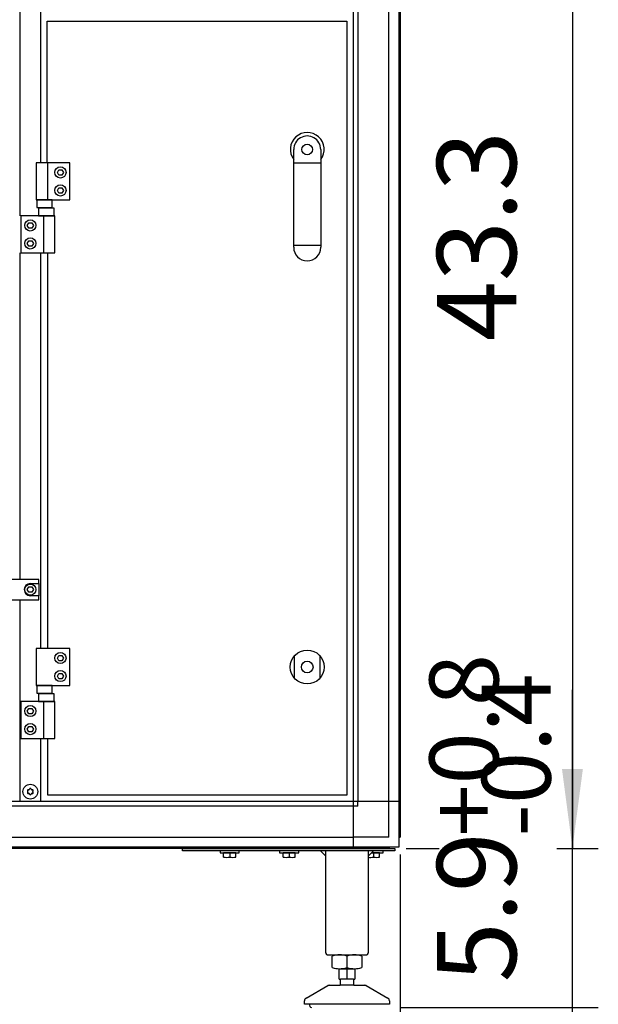
# Model space of a CAD drawing. Units: millimetres. Extents: x 72475 to 89523, y -17579 to -7783.
# Drawn here: x 78327 to 78873, y -10933 to -10004 of the extents above; entities that cross this region are included whole.
import ezdxf

# ---------------------------------------------------------------- set-up
doc = ezdxf.new("R2010")
doc.units = ezdxf.units.MM
doc.layers.add('1', color=7, linetype='Continuous')
doc.styles.add('CONVERTER_18', font='txt.shx', dxfattribs={"width": 0.9})
doc.dimstyles.new('ME10_DIM_54', dxfattribs={"dimtxt": 74.75, "dimasz": 74.75, "dimexe": 24.375, "dimexo": 16.25, "dimgap": 29.25, "dimtad": 1, "dimdec": 1, "dimlfac": 0.03937, "dimdsep": 46, "dimtxsty": 'CONVERTER_18', "dimsah": 1, "dimcen": 0.09, "dimclrd": 6, "dimclre": 6, "dimclrt": 3, "dimadec": 0, "dimazin": 0, "dimtfac": 1, "dimtdec": 4, "dimtix": 1, "dimtmove": 0, "dimatfit": 3, "dimfxl": 1, "dimtolj": 1, "dimtzin": 0, "dimarcsym": 0})
doc.dimstyles.new('ME10_DIM_62', dxfattribs={"dimtxt": 74.75, "dimasz": 74.75, "dimexe": 24.375, "dimexo": 16.25, "dimgap": 29.25, "dimtad": 1, "dimdec": 1, "dimlfac": 0.03937, "dimdsep": 46, "dimtxsty": 'CONVERTER_18', "dimsah": 1, "dimcen": 0.09, "dimclrd": 6, "dimclre": 6, "dimclrt": 3, "dimadec": 0, "dimazin": 0, "dimtfac": 1, "dimtdec": 4, "dimtix": 1, "dimtmove": 0, "dimatfit": 3, "dimfxl": 1, "dimtolj": 1, "dimtzin": 0, "dimarcsym": 0})
doc.dimstyles.new('ME10_DIM_67', dxfattribs={"dimtxt": 74.75, "dimasz": 74.75, "dimexe": 24.375, "dimexo": 16.25, "dimgap": 29.25, "dimtad": 1, "dimdec": 1, "dimlfac": 0.03937, "dimdsep": 46, "dimtxsty": 'CONVERTER_18', "dimsah": 1, "dimcen": 0.09, "dimclrd": 6, "dimclre": 6, "dimclrt": 3, "dimadec": 0, "dimazin": 0, "dimtfac": 1, "dimtdec": 4, "dimtix": 1, "dimtmove": 0, "dimatfit": 3, "dimfxl": 1, "dimtolj": 1, "dimtzin": 0, "dimarcsym": 0})
doc.dimstyles.new('ME10_DIM_75', dxfattribs={"dimtxt": 74.75, "dimasz": 74.75, "dimexe": 24.375, "dimexo": 16.25, "dimgap": 29.25, "dimtad": 1, "dimdec": 1, "dimlfac": 0.03937, "dimdsep": 46, "dimtxsty": 'CONVERTER_18', "dimsah": 1, "dimcen": 0.09, "dimclrd": 6, "dimclre": 6, "dimclrt": 3, "dimadec": 0, "dimazin": 0, "dimtfac": 1, "dimtdec": 4, "dimtix": 1, "dimtmove": 0, "dimatfit": 3, "dimfxl": 1, "dimtolj": 1, "dimtzin": 0, "dimarcsym": 0})
doc.dimstyles.new('ME10_DIM_78', dxfattribs={"dimtxt": 74.75, "dimasz": 74.75, "dimexe": 24.375, "dimexo": 16.25, "dimgap": 29.25, "dimtad": 1, "dimdec": 1, "dimlfac": 0.03937, "dimdsep": 46, "dimtxsty": 'CONVERTER_18', "dimsah": 1, "dimcen": 0.09, "dimclrd": 6, "dimclre": 6, "dimclrt": 3, "dimadec": 0, "dimazin": 0, "dimtfac": 1, "dimtdec": 4, "dimtix": 1, "dimtmove": 0, "dimatfit": 3, "dimfxl": 1, "dimtolj": 1, "dimtzin": 0, "dimarcsym": 0})

# ---------------------------------------------------------------- blocks, each defined once
blk = doc.blocks.new('*D49')
at = {"layer": '1', "color": 6, "linetype": 'Continuous'}
for p, q in [((78848.29, -10786.02), (78848.29, -10636.52)), ((78691.5, -10786.02), (78722.6, -10786.02)), ((78833.59, -10786.02), (78872.67, -10786.02)), ((78848.29, -10936.14), (78848.29, -10786.02)), ((78685.54, -10936.14), (78872.67, -10936.14)), ((78848.29, -11085.64), (78848.29, -10936.14))]:
    blk.add_line(p, q, dxfattribs=at)
at = {"layer": '1', "color": 6}
for points in [[(78838.45, -10711.27), (78858.13, -10711.27), (78848.29, -10786.02)], [(78858.13, -11010.89), (78838.45, -11010.89), (78848.29, -10936.14)]]:
    blk.add_solid(points, dxfattribs=at)
at = {"layer": '1', "color": 3, "insert": (78818.66, -10912.4), "char_height": 74.75, "attachment_point": 7, "rotation": 90, "line_spacing_factor": 0.454545, "style": 'CONVERTER_18'}
blk.add_mtext('5.9', dxfattribs=at)
blk = doc.blocks.new('*D57')
at = {"layer": '1', "color": 6, "linetype": 'Continuous'}
for p, q in [((78691.5, -9686.02), (78872.67, -9686.02)), ((78848.29, -9686.02), (78848.29, -10786.02)), ((78691.5, -10786.02), (78721.61, -10786.02)), ((78833.59, -10786.02), (78872.67, -10786.02))]:
    blk.add_line(p, q, dxfattribs=at)
at = {"layer": '1', "color": 6}
for points in [[(78858.13, -9760.77), (78838.45, -9760.77), (78848.29, -9686.02)], [(78838.45, -10711.27), (78858.13, -10711.27), (78848.29, -10786.02)]]:
    blk.add_solid(points, dxfattribs=at)
at = {"layer": '1', "color": 3, "insert": (78818.66, -10307.67), "char_height": 74.75, "attachment_point": 7, "rotation": 90, "line_spacing_factor": 0.454545, "style": 'CONVERTER_18'}
blk.add_mtext('43.3', dxfattribs=at)
blk = doc.blocks.new('*D62')
at = {"layer": '1', "color": 6, "linetype": 'Continuous'}
for p, q in [((77325.29, -10394.29), (77325.29, -10919.35)), ((78685.79, -10791.73), (78685.79, -11415.5)), ((77325.29, -11331.37), (77325.29, -11415.5)), ((78685.79, -11391.13), (77325.29, -11391.13))]:
    blk.add_line(p, q, dxfattribs=at)
at = {"layer": '1', "color": 6}
for points in [[(77400.04, -11381.29), (77400.04, -11400.97), (77325.29, -11391.13)], [(78611.04, -11400.97), (78611.04, -11381.29), (78685.79, -11391.13)]]:
    blk.add_solid(points, dxfattribs=at)
at = {"layer": '1', "color": 3, "insert": (77902.69, -11361.5), "char_height": 74.75, "attachment_point": 7, "rotation": 0.00014, "line_spacing_factor": 0.454545, "style": 'CONVERTER_18'}
blk.add_mtext('53.6', dxfattribs=at)
blk = doc.blocks.new('*D70')
at = {"layer": '1', "color": 6, "linetype": 'Continuous'}
for p, q in [((78239.29, -10760.33), (78239.29, -11060.55)), ((78685.79, -10791.73), (78685.79, -11269.25)), ((78239.29, -11135.8), (78239.29, -11269.25)), ((78239.29, -11244.88), (78685.79, -11244.88))]:
    blk.add_line(p, q, dxfattribs=at)
at = {"layer": '1', "color": 6}
for points in [[(78314.04, -11235.04), (78314.04, -11254.72), (78239.29, -11244.88)], [(78611.04, -11254.72), (78611.04, -11235.04), (78685.79, -11244.88)]]:
    blk.add_solid(points, dxfattribs=at)
at = {"layer": '1', "color": 3, "insert": (78389.69, -11215.25), "char_height": 74.75, "attachment_point": 7, "rotation": 0.00014, "line_spacing_factor": 0.454545, "style": 'CONVERTER_18'}
blk.add_mtext('17.6', dxfattribs=at)
blk = doc.blocks.new('*D73')
at = {"layer": '1', "color": 6, "linetype": 'Continuous'}
for p, q in [((78685.79, -10791.73), (78685.79, -11123)), ((78635.74, -10952.37), (78635.74, -11123)), ((78635.74, -11098.63), (78486.24, -11098.63)), ((78685.79, -11098.63), (78635.74, -11098.63)), ((78835.29, -11098.63), (78685.79, -11098.63))]:
    blk.add_line(p, q, dxfattribs=at)
at = {"layer": '1', "color": 6}
for points in [[(78560.99, -11108.47), (78560.99, -11088.79), (78635.74, -11098.63)], [(78760.54, -11088.79), (78760.54, -11108.47), (78685.79, -11098.63)]]:
    blk.add_solid(points, dxfattribs=at)
at = {"layer": '1', "color": 3, "insert": (78499.14, -11069.38), "char_height": 74.75, "attachment_point": 7, "rotation": 0.00014, "line_spacing_factor": 0.454545, "style": 'CONVERTER_18'}
blk.add_mtext('2', dxfattribs=at)

msp = doc.modelspace()

# ---------------------------------------------------------------- linework, layer by layer
at = {"color": 6, "linetype": 'Continuous'}
for centre, radius, start, end in [((78335.33, -10731.39), 0.737, 150, 227.40917), ((78335.33, -10733.65), 0.737, 132.59083, 210), ((78335.33, -10731.39), 0.737, 72.59083, 150), ((78335.33, -10733.65), 0.737, 210, 287.40917), ((78334.29, -10732.52), 0.8, 312.59083, 47.40917), ((78335.79, -10729.92), 0.8, 252.59083, 347.40917), ((78335.79, -10735.12), 0.8, 12.59083, 107.40917), ((78337.29, -10730.26), 0.737, 90, 167.40917), ((78337.29, -10734.78), 0.737, 192.59083, 270), ((78337.29, -10730.26), 0.737, 12.59083, 90), ((78337.29, -10734.78), 0.737, 270, 347.40917), ((78338.79, -10729.92), 0.8, 192.59083, 287.40917), ((78338.79, -10735.12), 0.8, 72.59083, 167.40917), ((78339.25, -10731.39), 0.737, 30, 107.40917), ((78339.25, -10733.65), 0.737, 252.59083, 330), ((78340.29, -10732.52), 0.8, 132.59083, 227.40917), ((78339.25, -10731.39), 0.737, 312.59083, 30), ((78339.25, -10733.65), 0.737, 330, 47.40917)]:
    msp.add_arc(centre, radius, start, end, dxfattribs=at)
at = {"layer": '1', "color": 6, "linetype": 'Continuous'}
for p, q in [((78641.54, -9687.02), (78641.54, -10741.77)), ((78684.79, -9695.9), (78684.79, -10776.14)), ((78327.29, -9730.27), (78327.29, -10189.52)), ((78347.29, -10139.52), (78347.29, -9730.27)), ((78646.04, -9730.27), (78646.04, -10741.77)), ((78675.19, -10775.42), (78675.19, -9730.27)), ((78342.69, -10139.52), (78342.69, -10174.52)), ((78374.69, -10139.52), (78342.69, -10139.52)), ((78353.36, -10139.52), (78353.36, -10174.52)), ((78374.69, -10174.52), (78374.69, -10139.52)), ((78611.04, -10139.71), (78585.54, -10139.71)), ((78362.81, -10148.52), (78364.25, -10146.02)), ((78364.25, -10151.02), (78362.81, -10148.52)), ((78364.25, -10146.02), (78367.14, -10146.02)), ((78367.14, -10146.02), (78368.58, -10148.52)), ((78368.58, -10148.52), (78367.14, -10151.02)), ((78367.14, -10151.02), (78364.25, -10151.02)), ((78362.81, -10165.52), (78364.25, -10163.02)), ((78364.25, -10168.02), (78362.81, -10165.52)), ((78364.25, -10163.02), (78367.14, -10163.02)), ((78367.14, -10168.02), (78364.25, -10168.02)), ((78367.14, -10163.02), (78368.58, -10165.52)), ((78368.58, -10165.52), (78367.14, -10168.02)), ((78342.69, -10174.52), (78374.69, -10174.52)), ((78343.55, -10174.52), (78343.55, -10181.72)), ((78357.83, -10174.52), (78343.55, -10174.52)), ((78357.83, -10181.72), (78357.83, -10174.52)), ((78343.55, -10181.72), (78357.83, -10181.72)), ((78344.9, -10182.32), (78344.9, -10189.52)), ((78359.68, -10182.32), (78344.9, -10182.32)), ((78359.68, -10189.52), (78359.68, -10182.32)), ((78328.29, -10189.52), (78328.29, -10224.52)), ((78360.29, -10189.52), (78328.29, -10189.52)), ((78334.41, -10198.52), (78335.85, -10196.02)), ((78335.85, -10196.02), (78338.74, -10196.02)), ((78338.74, -10196.02), (78340.18, -10198.52)), ((78344.9, -10189.52), (78359.68, -10189.52)), ((78349.63, -10189.52), (78349.63, -10224.52)), ((78360.29, -10224.52), (78360.29, -10189.52)), ((78335.85, -10201.02), (78334.41, -10198.52)), ((78338.74, -10201.02), (78335.85, -10201.02)), ((78340.18, -10198.52), (78338.74, -10201.02)), ((78334.41, -10215.52), (78335.85, -10213.02)), ((78335.85, -10213.02), (78338.74, -10213.02)), ((78338.74, -10213.02), (78340.18, -10215.52)), ((78335.85, -10218.02), (78334.41, -10215.52)), ((78338.74, -10218.02), (78335.85, -10218.02)), ((78340.18, -10215.52), (78338.74, -10218.02)), ((78611.04, -10217.54), (78585.54, -10217.54)), ((78327.29, -10224.52), (78327.29, -10393.27)), ((78328.29, -10224.52), (78360.29, -10224.52)), ((78347.29, -10597.52), (78347.29, -10224.52)), ((78327.29, -10393.27), (78327.29, -10532.52)), ((78345.29, -10532.52), (78301.29, -10532.52)), ((78334.41, -10542.02), (78335.85, -10539.52)), ((78335.85, -10539.52), (78338.74, -10539.52)), ((78337.29, -10536.27), (78345.29, -10536.27)), ((78338.74, -10539.52), (78340.18, -10542.02)), ((78345.29, -10536.27), (78345.29, -10532.52)), ((78345.29, -10536.27), (78345.29, -10547.77)), ((78335.85, -10544.52), (78334.41, -10542.02)), ((78338.74, -10544.52), (78335.85, -10544.52)), ((78345.29, -10547.77), (78337.29, -10547.77)), ((78340.18, -10542.02), (78338.74, -10544.52)), ((78345.29, -10551.52), (78345.29, -10547.77)), ((78301.29, -10551.52), (78345.29, -10551.52)), ((78327.29, -10551.52), (78327.29, -10741.77)), ((78342.69, -10597.52), (78342.69, -10632.52)), ((78374.69, -10597.52), (78342.69, -10597.52)), ((78362.81, -10606.52), (78364.25, -10604.02)), ((78364.25, -10604.02), (78367.14, -10604.02)), ((78367.14, -10604.02), (78368.58, -10606.52)), ((78374.69, -10632.52), (78374.69, -10597.52)), ((78586.29, -10625.6), (78586.29, -10604.44)), ((78610.29, -10604.44), (78610.29, -10625.6)), ((78364.25, -10609.02), (78362.81, -10606.52)), ((78367.14, -10609.02), (78364.25, -10609.02)), ((78368.58, -10606.52), (78367.14, -10609.02)), ((78362.81, -10623.52), (78364.25, -10621.02)), ((78364.25, -10626.02), (78362.81, -10623.52)), ((78364.25, -10621.02), (78367.14, -10621.02)), ((78367.14, -10621.02), (78368.58, -10623.52)), ((78368.58, -10623.52), (78367.14, -10626.02)), ((78342.69, -10632.52), (78374.69, -10632.52)), ((78343.55, -10632.52), (78343.55, -10639.72)), ((78357.83, -10632.52), (78343.55, -10632.52)), ((78357.83, -10639.72), (78357.83, -10632.52)), ((78367.14, -10626.02), (78364.25, -10626.02)), ((78343.55, -10639.72), (78357.83, -10639.72)), ((78344.9, -10640.32), (78344.9, -10647.52)), ((78359.68, -10640.32), (78344.9, -10640.32)), ((78359.68, -10647.52), (78359.68, -10640.32)), ((78327.29, -10647.52), (78327.29, -10684.69)), ((78328.29, -10647.52), (78328.29, -10682.52)), ((78360.29, -10647.52), (78328.29, -10647.52)), ((78344.9, -10647.52), (78359.68, -10647.52)), ((78349.63, -10647.52), (78349.63, -10682.52)), ((78360.29, -10682.52), (78360.29, -10647.52)), ((78334.41, -10656.52), (78335.85, -10654.02)), ((78335.85, -10659.02), (78334.41, -10656.52)), ((78335.85, -10654.02), (78338.74, -10654.02)), ((78338.74, -10659.02), (78335.85, -10659.02)), ((78338.74, -10654.02), (78340.18, -10656.52)), ((78340.18, -10656.52), (78338.74, -10659.02)), ((78334.41, -10673.52), (78335.85, -10671.02)), ((78335.85, -10676.02), (78334.41, -10673.52)), ((78335.85, -10671.02), (78338.74, -10671.02)), ((78338.74, -10676.02), (78335.85, -10676.02)), ((78338.74, -10671.02), (78340.18, -10673.52)), ((78340.18, -10673.52), (78338.74, -10676.02)), ((78328.29, -10682.52), (78360.29, -10682.52)), ((78347.29, -10741.77), (78347.29, -10682.52)), ((78327.29, -10741.77), (78272.62, -10741.77)), ((78641.54, -10741.77), (78285.33, -10741.77)), ((78684.79, -10741.77), (78641.54, -10741.77)), ((78641.54, -10741.77), (78641.54, -10785.02)), ((78646.04, -10746.27), (78646.04, -10741.77)), ((78328.39, -10746.27), (78267.82, -10746.27)), ((78641.54, -10746.27), (78327.29, -10746.27)), ((78646.04, -10746.27), (78641.54, -10746.27)), ((76930.04, -10775.42), (78641.54, -10775.42)), ((78675.19, -10775.42), (78641.54, -10775.42)), ((78675.91, -10785.02), (76895.67, -10785.02)), ((78480.79, -10788.52), (78480.79, -10786.02)), ((78480.79, -10786.02), (78680.79, -10786.02)), ((78680.79, -10788.52), (78480.79, -10788.52)), ((78516.29, -10788.52), (78516.29, -10790.12)), ((78516.29, -10790.12), (78534.29, -10790.12)), ((78518.79, -10785.02), (78518.79, -10786.02)), ((78519.52, -10794.25), (78519.52, -10790.4)), ((78525.29, -10790.4), (78525.29, -10794.25)), ((78531.06, -10794.25), (78531.06, -10790.4)), ((78531.79, -10786.02), (78531.79, -10785.02)), ((78534.29, -10790.12), (78534.29, -10788.52)), ((78572.29, -10788.52), (78572.29, -10790.12)), ((78572.29, -10790.12), (78590.29, -10790.12)), ((78574.79, -10785.02), (78574.79, -10786.02)), ((78575.52, -10794.25), (78575.52, -10790.4)), ((78581.29, -10790.4), (78581.29, -10794.25)), ((78587.06, -10794.25), (78587.06, -10790.4)), ((78587.79, -10786.02), (78587.79, -10785.02)), ((78590.29, -10790.12), (78590.29, -10788.52)), ((78615.79, -10793.52), (78610.79, -10788.52)), ((78654.29, -10785.02), (78654.29, -10786.02)), ((78660.79, -10788.52), (78655.79, -10793.52)), ((78659.19, -10790.12), (78669.79, -10790.12)), ((78660.79, -10790.4), (78660.79, -10794.25)), ((78666.56, -10794.25), (78666.56, -10790.4)), ((78667.29, -10786.02), (78667.29, -10785.02)), ((78669.79, -10790.12), (78669.79, -10788.52)), ((78680.79, -10786.02), (78680.79, -10788.52)), ((78635.79, -10887.58), (78635.79, -10898.44)), ((78628.29, -10899.51), (78643.3, -10899.51)), ((78635.79, -10899.51), (78635.79, -10909.51)), ((78641.79, -10909.51), (78629.79, -10909.51)), ((78642.29, -10915.12), (78629.3, -10915.12)), ((78670.79, -10933.12), (78600.79, -10933.12))]:
    msp.add_line(p, q, dxfattribs=at)
at = {"layer": '1', "color": 3, "linetype": 'Continuous'}
for p, q in [((78685.79, -9730.27), (78685.79, -10775.48)), ((78685.79, -10775.48), (78684.79, -10776.14)), ((78684.79, -10776.14), (78684.79, -10785.02)), ((78675.25, -10786.02), (76896.33, -10786.02)), ((78675.91, -10785.02), (78675.25, -10786.02)), ((78684.79, -10785.02), (78675.91, -10785.02))]:
    msp.add_line(p, q, dxfattribs=at)
at = {"layer": '1', "color": 1, "linetype": 'Continuous'}
for p, q in [((78353.29, -10006.02), (78635.79, -10006.02)), ((78353.29, -10139.52), (78353.29, -10006.02)), ((78635.79, -10006.02), (78635.79, -10736.02)), ((78585.54, -10219.17), (78585.54, -10126.92)), ((78611.04, -10126.92), (78611.04, -10219.17)), ((78353.69, -10597.52), (78353.69, -10224.52)), ((78353.69, -10736.02), (78353.69, -10682.52)), ((78635.79, -10736.02), (78353.69, -10736.02))]:
    msp.add_line(p, q, dxfattribs=at)
at = {"layer": '1', "color": 2, "linetype": 'Continuous'}
for p, q in [((78615.79, -10884.52), (78615.79, -10788.52)), ((78655.79, -10788.52), (78655.79, -10884.52)), ((78617.79, -10886.52), (78653.64, -10886.52)), ((78621.94, -10898.44), (78621.94, -10887.58)), ((78649.65, -10887.58), (78649.65, -10898.44)), ((78628.29, -10909.51), (78628.29, -10899.51)), ((78643.3, -10899.51), (78643.3, -10909.51)), ((78628.29, -10909.51), (78629.79, -10909.51)), ((78629.79, -10914.37), (78629.79, -10909.51)), ((78641.79, -10909.51), (78641.79, -10914.37)), ((78641.79, -10909.51), (78643.3, -10909.51)), ((78597.29, -10927.25), (78617.6, -10915.52)), ((78619.1, -10915.12), (78629.3, -10915.12)), ((78629.79, -10914.37), (78629.3, -10915.12)), ((78642.29, -10915.12), (78641.79, -10914.37)), ((78642.29, -10915.12), (78652.49, -10915.12)), ((78653.99, -10915.52), (78674.29, -10927.25)), ((78595.79, -10933.12), (78595.79, -10929.85)), ((78675.79, -10929.85), (78675.79, -10933.12)), ((78600.8, -10933.12), (78595.79, -10933.12)), ((78675.79, -10933.12), (78670.79, -10933.12))]:
    msp.add_line(p, q, dxfattribs=at)
at = {"layer": '1', "color": 6, "linetype": 'Continuous'}
for centre, radius in [((78598.29, -10126.92), 5), ((78365.69, -10148.52), 5.3), ((78365.69, -10165.52), 5.3), ((78337.29, -10198.52), 5.3), ((78337.29, -10215.52), 5.3), ((78337.29, -10542.02), 5.3), ((78365.69, -10606.52), 5.3), ((78598.29, -10615.02), 16), ((78598.29, -10615.02), 5.5), ((78365.69, -10623.52), 5.3), ((78337.29, -10656.52), 5.3), ((78337.29, -10673.52), 5.3), ((78337.29, -10732.52), 7)]:
    msp.add_circle(centre, radius, dxfattribs=at)
for centre, radius, start, end in [((78598.29, -10126.84), 15.93, 323.17287, 216.8246), ((78337.29, -10542.02), 5.75, 90.00239, 269.99761), ((78522.41, -10805.12), 15, 90.83061, 101.08851), ((78522.41, -10805.12), 15, 78.90371, 90.83061), ((78528.18, -10805.12), 15, 89.98137, 101.0963), ((78528.18, -10805.12), 15, 78.91148, 89.98137), ((78578.41, -10805.12), 15, 90.83061, 101.08851), ((78578.41, -10805.12), 15, 78.90371, 90.83061), ((78584.18, -10805.12), 15, 89.98137, 101.0963), ((78584.18, -10805.12), 15, 78.91148, 89.98137), ((78657.91, -10805.12), 15, 78.90371, 85.27404), ((78663.68, -10805.12), 15, 89.98137, 101.0963), ((78663.68, -10805.12), 15, 78.91148, 89.98137), ((78522.41, -10779.53), 15, 258.91142, 281.09622), ((78528.18, -10779.53), 14.99, 258.89996, 281.09241), ((78578.41, -10779.53), 15, 258.91142, 281.09622), ((78584.18, -10779.53), 14.99, 258.89996, 281.09241), ((78657.91, -10779.53), 15, 261.90135, 281.09622), ((78663.68, -10779.53), 14.99, 258.89996, 281.09241), ((78628.86, -10909.61), 23.09, 72.53686, 89.99997), ((78642.72, -10909.61), 23.09, 90.00003, 107.46314), ((78628.86, -10876.99), 22.55, 269.27973, 287.8966), ((78642.72, -10876.99), 22.55, 252.1034, 270.72027)]:
    msp.add_arc(centre, radius, start, end, dxfattribs=at)
at = {"layer": '1', "color": 1, "linetype": 'Continuous'}
for centre, start, end in [((78598.29, -10126.92), 359.99993, 180.00007), ((78598.29, -10219.17), 180.00007, 359.99993)]:
    msp.add_arc(centre, 12.75, start, end, dxfattribs=at)
at = {"layer": '1', "color": 2, "linetype": 'Continuous'}
for centre, radius, start, end in [((78617.8, -10884.52), 2.01, 180.09807, 274.09833), ((78628.86, -10909.61), 23.09, 89.99997, 107.46314), ((78642.72, -10909.61), 23.09, 72.53686, 90.00003), ((78653.78, -10884.52), 2.01, 265.90167, 359.90193), ((78628.86, -10876.99), 22.55, 252.1034, 269.27973), ((78642.72, -10876.99), 22.55, 270.72027, 287.8966), ((78619.14, -10918.26), 3.14, 90.70145, 119.31418), ((78652.45, -10918.26), 3.14, 60.68582, 89.29855), ((78598.79, -10929.85), 3, 120.00708, 180.01319), ((78672.79, -10929.85), 3, 359.98681, 59.99292), ((78602.53, -10934.14), 2.01, 149.56775, 263.34346)]:
    msp.add_arc(centre, radius, start, end, dxfattribs=at)

# ---------------------------------------------------------------- texts
at = {"layer": '1', "color": 3, "insert": (78713.52, -10775.02), "char_height": 65, "attachment_point": 1, "rotation": 90, "line_spacing_factor": 0.454545, "style": 'CONVERTER_18'}
msp.add_mtext('+0.8\\P -0.4', dxfattribs=at)

# ---------------------------------------------------------------- dimensions: what is measured, and where the dimension line sits
at = {"layer": '1'}
for base, p2, dimstyle, picture, middle in [((78848.29, -9686.02), (78675.25, -9686.02), 'ME10_DIM_62', '*D57', (78790.59, -10236.02)), ((78848.29, -10936.14), (78669.29, -10936.14), 'ME10_DIM_54', '*D49', (78790.59, -10861.08))]:
    dim = msp.add_linear_dim(base=base, p1=(78675.25, -10786.02), p2=p2, angle=90, dimstyle=dimstyle, dxfattribs=at)
    dim.commit()
    dim.dimension.update_dxf_attribs({"geometry": picture, "text_midpoint": middle, "text_rotation": 90})
for base, p1, p2, dimstyle, picture, middle in [((78685.79, -11391.13), (77325.29, -10378.04), (78685.79, -10775.48), 'ME10_DIM_67', '*D62', (77975.54, -11333.42)), ((78239.29, -11244.88), (78685.79, -10775.48), (78239.29, -10744.08), 'ME10_DIM_75', '*D70', (78462.54, -11187.17)), ((78685.79, -11098.63), (78635.74, -10936.12), (78685.79, -10775.48), 'ME10_DIM_78', '*D73', (78516.88, -11041.11))]:
    dim = msp.add_linear_dim(base=base, p1=p1, p2=p2, dimstyle=dimstyle, dxfattribs=at)
    dim.commit()
    dim.dimension.update_dxf_attribs({"geometry": picture, "text_midpoint": middle, "text_rotation": 0.00014})

doc.saveas('drawing.dxf')
